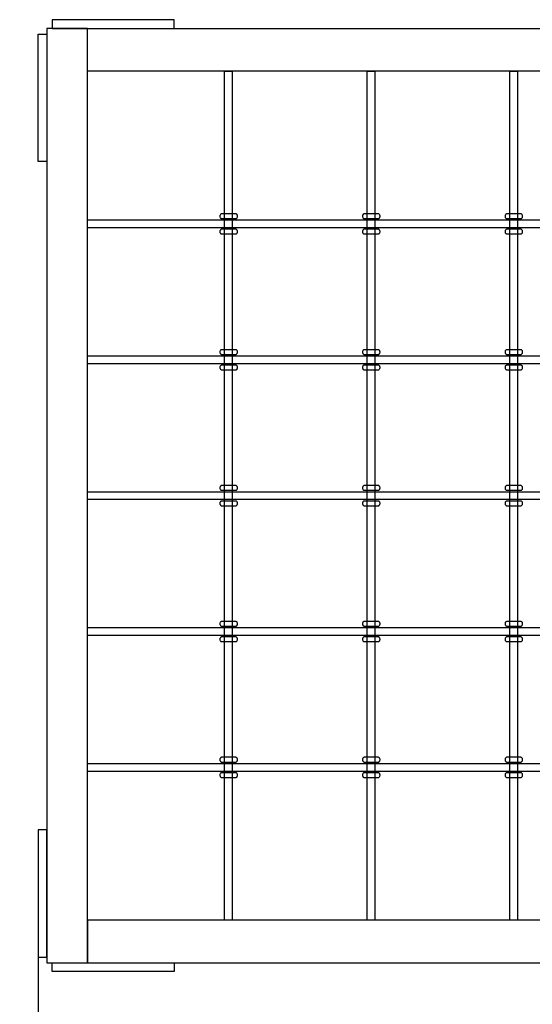
# Model space of a CAD drawing. Extents: x 345 to 8412, y -1692 to 6027.
# Drawn here: x 2351 to 3564, y 1650 to 3977 of the extents above; entities that cross this region are included whole.
import ezdxf

# ---------------------------------------------------------------- set-up
doc = ezdxf.new("R2010")
doc.units = 0
doc.header["$MEASUREMENT"] = 0
doc.layers.get('Defpoints').update_dxf_attribs({"linetype": 'CONTINUOUS'})
doc.layers.add('LAYER_1', color=7, linetype='CONTINUOUS')
doc.dimstyles.new('ISO-25', dxfattribs={"dimtxt": 2.5, "dimasz": 2.5, "dimexe": 1.25, "dimexo": 0.625, "dimtad": 1, "dimtxsty": 'Standard', "dimcen": 2.5, "dimadec": 0, "dimazin": 0, "dimtfac": 1, "dimtmove": 0, "dimatfit": 3, "dimfxl": 1, "dimarcsym": 0})

# ---------------------------------------------------------------- blocks, each defined once
blk = doc.blocks.new('*D10')
at = {"layer": 'Defpoints', "color": 0, "transparency": 16777216}
for p in [(345.1, 1745.4), (6695.1, 1745.4), (345.1, -1631.9)]:
    blk.add_point(p, dxfattribs=at)
at = {"layer": 'LAYER_1', "color": 0, "lineweight": -2, "transparency": 16777216}
for p, q in [((345.1, 1745.4), (345.1, -1691.9)), ((6695.1, 1745.4), (6695.1, -1691.9)), ((6515.1, -1631.9), (525.1, -1631.9))]:
    blk.add_line(p, q, dxfattribs=at)
at = {"layer": 'LAYER_1', "color": 0, "transparency": 16777216}
for points in [[(525.1, -1601.9), (525.1, -1661.9), (345.1, -1631.9)], [(6515.1, -1601.9), (6515.1, -1661.9), (6695.1, -1631.9)]]:
    blk.add_solid(points, dxfattribs=at)
at = {"layer": 'LAYER_1', "color": 0, "transparency": 16777216, "insert": (3520.1, -1361.9), "char_height": 180, "attachment_point": 5}
blk.add_mtext('6350', dxfattribs=at)
blk = doc.blocks.new('*D13')
at = {"layer": 'Defpoints', "color": 0, "transparency": 16777216}
for p in [(2395.1, 1761.1), (4645.1, 1761.1), (4645.1, -1097.1)]:
    blk.add_point(p, dxfattribs=at)
at = {"layer": 'LAYER_1', "color": 0, "lineweight": -2, "transparency": 16777216}
for p, q in [((2395.1, 1761.1), (2395.1, -1157.1)), ((4645.1, 1761.1), (4645.1, -1157.1)), ((2575.1, -1097.1), (4465.1, -1097.1))]:
    blk.add_line(p, q, dxfattribs=at)
at = {"layer": 'LAYER_1', "color": 0, "transparency": 16777216}
for points in [[(2575.1, -1067.1), (2575.1, -1127.1), (2395.1, -1097.1)], [(4465.1, -1067.1), (4465.1, -1127.1), (4645.1, -1097.1)]]:
    blk.add_solid(points, dxfattribs=at)
at = {"layer": 'LAYER_1', "color": 0, "transparency": 16777216, "insert": (3520.1, -827.1), "char_height": 180, "attachment_point": 5}
blk.add_mtext('2250', dxfattribs=at)

msp = doc.modelspace()

# ---------------------------------------------------------------- linework, layer by layer
at = {"layer": 'LAYER_1'}
for points in [[(2427.8337, 3955.9498), (2717.0365, 3955.9498), (2717.0365, 3977.0267), (2427.8337, 3977.0267), (2427.8337, 3955.9498)], [(2415.3035, 3641.8352), (2395.0573, 3641.8352), (2395.0573, 3942.9054), (2415.3035, 3942.9054), (2415.3035, 3641.8352)], [(2511.7006, 1748.1017), (2511.7006, 3955.9538), (2415.3015, 3955.9538), (2415.3015, 1748.1017), (2511.7006, 1748.1017)], [(2511.7006, 3955.9498), (4528.4122, 3955.9498), (4528.4122, 3855.5971), (2511.7006, 3855.5971), (2511.7006, 3955.9498)], [(2854.2517, 3855.5971), (2854.2517, 1848.4564), (2836.2556, 1848.4564), (2836.2556, 3855.5971), (2854.2517, 3855.5971)], [(3191.6511, 3855.5971), (3191.6511, 1848.4564), (3173.655, 1848.4564), (3173.655, 3855.5971), (3191.6511, 3855.5971)], [(3529.0545, 3855.5971), (3529.0545, 1848.4564), (3511.0583, 1848.4564), (3511.0583, 3855.5971), (3529.0545, 3855.5971)], [(2862.037, 3506.185), (2829.6598, 3506.185), (2828.8795, 3506.315), (2828.1516, 3506.6877), (2827.4918, 3507.277), (2826.9162, 3508.0569), (2826.4408, 3509.0014), (2826.0814, 3510.0843), (2825.8541, 3511.2798), (2825.7748, 3512.5617), (2825.7748, 3512.5617), (2825.8541, 3513.8417), (2826.0814, 3515.0359), (2826.4408, 3516.1181), (2826.9162, 3517.0622), (2827.4918, 3517.842), (2828.1516, 3518.4314), (2828.8795, 3518.8042), (2829.6598, 3518.9343), (2862.037, 3518.9343), (2862.8173, 3518.8042), (2863.5453, 3518.4314), (2864.205, 3517.842), (2864.7806, 3517.0622), (2865.256, 3516.1181), (2865.6154, 3515.0359), (2865.8427, 3513.8417), (2865.922, 3512.5617), (2865.922, 3512.5617), (2865.8427, 3511.2798), (2865.6154, 3510.0843), (2865.256, 3509.0014), (2864.7806, 3508.0569), (2864.205, 3507.277), (2863.5453, 3506.6877), (2862.8173, 3506.315), (2862.037, 3506.185)], [(3199.4365, 3506.185), (3167.0593, 3506.185), (3166.279, 3506.315), (3165.551, 3506.6877), (3164.8913, 3507.277), (3164.3157, 3508.0569), (3163.8403, 3509.0014), (3163.4809, 3510.0843), (3163.2536, 3511.2798), (3163.1743, 3512.5617), (3163.1743, 3512.5617), (3163.2536, 3513.8417), (3163.4809, 3515.0359), (3163.8403, 3516.1181), (3164.3157, 3517.0622), (3164.8913, 3517.842), (3165.551, 3518.4314), (3166.279, 3518.8042), (3167.0593, 3518.9343), (3199.4365, 3518.9343), (3200.2168, 3518.8042), (3200.9447, 3518.4314), (3201.6045, 3517.842), (3202.18, 3517.0622), (3202.6554, 3516.1181), (3203.0148, 3515.0359), (3203.2421, 3513.8417), (3203.3214, 3512.5617), (3203.3214, 3512.5617), (3203.2421, 3511.2798), (3203.0148, 3510.0843), (3202.6554, 3509.0014), (3202.18, 3508.0569), (3201.6045, 3507.277), (3200.9447, 3506.6877), (3200.2168, 3506.315), (3199.4365, 3506.185)], [(3536.8398, 3506.185), (3504.4626, 3506.185), (3503.6823, 3506.315), (3502.9543, 3506.6877), (3502.2946, 3507.277), (3501.719, 3508.0569), (3501.2436, 3509.0014), (3500.8842, 3510.0843), (3500.6569, 3511.2798), (3500.5776, 3512.5617), (3500.5776, 3512.5617), (3500.6569, 3513.8417), (3500.8842, 3515.0359), (3501.2436, 3516.1181), (3501.719, 3517.0622), (3502.2946, 3517.842), (3502.9543, 3518.4314), (3503.6823, 3518.8042), (3504.4626, 3518.9343), (3536.8398, 3518.9343), (3537.6201, 3518.8042), (3538.348, 3518.4314), (3539.0078, 3517.842), (3539.5834, 3517.0622), (3540.0588, 3516.1181), (3540.4182, 3515.0359), (3540.6455, 3513.8417), (3540.7248, 3512.5617), (3540.7248, 3512.5617), (3540.6455, 3511.2798), (3540.4182, 3510.0843), (3540.0588, 3509.0014), (3539.5834, 3508.0569), (3539.0078, 3507.277), (3538.348, 3506.6877), (3537.6201, 3506.315), (3536.8398, 3506.185)], [(2511.7006, 3503.6821), (4528.4122, 3503.6821), (4528.4122, 3484.9435), (2511.7006, 3484.9435), (2511.7006, 3503.6821)], [(2862.037, 3469.7495), (2829.6598, 3469.7495), (2828.8795, 3469.8795), (2828.1516, 3470.2522), (2827.4918, 3470.8414), (2826.9162, 3471.6212), (2826.4408, 3472.5654), (2826.0814, 3473.648), (2825.8541, 3474.843), (2825.7748, 3476.1242), (2825.7748, 3476.1242), (2825.8541, 3477.4047), (2826.0814, 3478.5992), (2826.4408, 3479.6814), (2826.9162, 3480.6254), (2827.4918, 3481.405), (2828.1516, 3481.9942), (2828.8795, 3482.3668), (2829.6598, 3482.4968), (2862.037, 3482.4968), (2862.8173, 3482.3668), (2863.5453, 3481.9942), (2864.205, 3481.405), (2864.7806, 3480.6254), (2865.256, 3479.6814), (2865.6154, 3478.5992), (2865.8427, 3477.4047), (2865.922, 3476.1242), (2865.922, 3476.1242), (2865.8427, 3474.843), (2865.6154, 3473.648), (2865.256, 3472.5654), (2864.7806, 3471.6212), (2864.205, 3470.8414), (2863.5453, 3470.2522), (2862.8173, 3469.8795), (2862.037, 3469.7495)], [(3199.4365, 3469.7495), (3167.0593, 3469.7495), (3166.279, 3469.8795), (3165.551, 3470.2522), (3164.8913, 3470.8414), (3164.3157, 3471.6212), (3163.8403, 3472.5654), (3163.4809, 3473.648), (3163.2536, 3474.843), (3163.1743, 3476.1242), (3163.1743, 3476.1242), (3163.2536, 3477.4047), (3163.4809, 3478.5992), (3163.8403, 3479.6814), (3164.3157, 3480.6254), (3164.8913, 3481.405), (3165.551, 3481.9942), (3166.279, 3482.3668), (3167.0593, 3482.4968), (3199.4365, 3482.4968), (3200.2168, 3482.3668), (3200.9447, 3481.9942), (3201.6045, 3481.405), (3202.18, 3480.6254), (3202.6554, 3479.6814), (3203.0148, 3478.5992), (3203.2421, 3477.4047), (3203.3214, 3476.1242), (3203.3214, 3476.1242), (3203.2421, 3474.843), (3203.0148, 3473.648), (3202.6554, 3472.5654), (3202.18, 3471.6212), (3201.6045, 3470.8414), (3200.9447, 3470.2522), (3200.2168, 3469.8795), (3199.4365, 3469.7495)], [(3536.8398, 3469.7495), (3504.4626, 3469.7495), (3503.6823, 3469.8795), (3502.9543, 3470.2522), (3502.2946, 3470.8414), (3501.719, 3471.6212), (3501.2436, 3472.5654), (3500.8842, 3473.648), (3500.6569, 3474.843), (3500.5776, 3476.1242), (3500.5776, 3476.1242), (3500.6569, 3477.4047), (3500.8842, 3478.5992), (3501.2436, 3479.6814), (3501.719, 3480.6254), (3502.2946, 3481.405), (3502.9543, 3481.9942), (3503.6823, 3482.3668), (3504.4626, 3482.4968), (3536.8398, 3482.4968), (3537.6201, 3482.3668), (3538.348, 3481.9942), (3539.0078, 3481.405), (3539.5834, 3480.6254), (3540.0588, 3479.6814), (3540.4182, 3478.5992), (3540.6455, 3477.4047), (3540.7248, 3476.1242), (3540.7248, 3476.1242), (3540.6455, 3474.843), (3540.4182, 3473.648), (3540.0588, 3472.5654), (3539.5834, 3471.6212), (3539.0078, 3470.8414), (3538.348, 3470.2522), (3537.6201, 3469.8795), (3536.8398, 3469.7495)], [(2862.037, 3185.0455), (2829.6598, 3185.0455), (2828.8795, 3185.1755), (2828.1516, 3185.5482), (2827.4918, 3186.1374), (2826.9162, 3186.9172), (2826.4408, 3187.8614), (2826.0814, 3188.944), (2825.8541, 3190.139), (2825.7748, 3191.4202), (2825.7748, 3191.4202), (2825.8541, 3192.7007), (2826.0814, 3193.8952), (2826.4408, 3194.9774), (2826.9162, 3195.9214), (2827.4918, 3196.701), (2828.1516, 3197.2902), (2828.8795, 3197.6628), (2829.6598, 3197.7928), (2862.037, 3197.7928), (2862.8173, 3197.6628), (2863.5453, 3197.2902), (2864.205, 3196.701), (2864.7806, 3195.9214), (2865.256, 3194.9774), (2865.6154, 3193.8952), (2865.8427, 3192.7007), (2865.922, 3191.4202), (2865.922, 3191.4202), (2865.8427, 3190.139), (2865.6154, 3188.944), (2865.256, 3187.8614), (2864.7806, 3186.9172), (2864.205, 3186.1374), (2863.5453, 3185.5482), (2862.8173, 3185.1755), (2862.037, 3185.0455)], [(3199.4365, 3185.0455), (3167.0593, 3185.0455), (3166.279, 3185.1755), (3165.551, 3185.5482), (3164.8913, 3186.1374), (3164.3157, 3186.9172), (3163.8403, 3187.8614), (3163.4809, 3188.944), (3163.2536, 3190.139), (3163.1743, 3191.4202), (3163.1743, 3191.4202), (3163.2536, 3192.7007), (3163.4809, 3193.8952), (3163.8403, 3194.9774), (3164.3157, 3195.9214), (3164.8913, 3196.701), (3165.551, 3197.2902), (3166.279, 3197.6628), (3167.0593, 3197.7928), (3199.4365, 3197.7928), (3200.2168, 3197.6628), (3200.9447, 3197.2902), (3201.6045, 3196.701), (3202.18, 3195.9214), (3202.6554, 3194.9774), (3203.0148, 3193.8952), (3203.2421, 3192.7007), (3203.3214, 3191.4202), (3203.3214, 3191.4202), (3203.2421, 3190.139), (3203.0148, 3188.944), (3202.6554, 3187.8614), (3202.18, 3186.9172), (3201.6045, 3186.1374), (3200.9447, 3185.5482), (3200.2168, 3185.1755), (3199.4365, 3185.0455)], [(3536.8398, 3185.0455), (3504.4626, 3185.0455), (3503.6823, 3185.1755), (3502.9543, 3185.5482), (3502.2946, 3186.1374), (3501.719, 3186.9172), (3501.2436, 3187.8614), (3500.8842, 3188.944), (3500.6569, 3190.139), (3500.5776, 3191.4202), (3500.5776, 3191.4202), (3500.6569, 3192.7007), (3500.8842, 3193.8952), (3501.2436, 3194.9774), (3501.719, 3195.9214), (3502.2946, 3196.701), (3502.9543, 3197.2902), (3503.6823, 3197.6628), (3504.4626, 3197.7928), (3536.8398, 3197.7928), (3537.6201, 3197.6628), (3538.348, 3197.2902), (3539.0078, 3196.701), (3539.5834, 3195.9214), (3540.0588, 3194.9774), (3540.4182, 3193.8952), (3540.6455, 3192.7007), (3540.7248, 3191.4202), (3540.7248, 3191.4202), (3540.6455, 3190.139), (3540.4182, 3188.944), (3540.0588, 3187.8614), (3539.5834, 3186.9172), (3539.0078, 3186.1374), (3538.348, 3185.5482), (3537.6201, 3185.1755), (3536.8398, 3185.0455)], [(2511.7006, 3182.5386), (4528.4122, 3182.5386), (4528.4122, 3163.804), (2511.7006, 3163.804), (2511.7006, 3182.5386)], [(2862.037, 3148.608), (2829.6598, 3148.608), (2828.8795, 3148.738), (2828.1516, 3149.1107), (2827.4918, 3149.6999), (2826.9162, 3150.4797), (2826.4408, 3151.4239), (2826.0814, 3152.5065), (2825.8541, 3153.7014), (2825.7748, 3154.9826), (2825.7748, 3154.9826), (2825.8541, 3156.2632), (2826.0814, 3157.4576), (2826.4408, 3158.5399), (2826.9162, 3159.4839), (2827.4918, 3160.2635), (2828.1516, 3160.8527), (2828.8795, 3161.2253), (2829.6598, 3161.3553), (2862.037, 3161.3553), (2862.8173, 3161.2253), (2863.5453, 3160.8527), (2864.205, 3160.2635), (2864.7806, 3159.4839), (2865.256, 3158.5399), (2865.6154, 3157.4576), (2865.8427, 3156.2632), (2865.922, 3154.9826), (2865.922, 3154.9826), (2865.8427, 3153.7014), (2865.6154, 3152.5065), (2865.256, 3151.4239), (2864.7806, 3150.4797), (2864.205, 3149.6999), (2863.5453, 3149.1107), (2862.8173, 3148.738), (2862.037, 3148.608)], [(3199.4365, 3148.608), (3167.0593, 3148.608), (3166.279, 3148.738), (3165.551, 3149.1107), (3164.8913, 3149.6999), (3164.3157, 3150.4797), (3163.8403, 3151.4239), (3163.4809, 3152.5065), (3163.2536, 3153.7014), (3163.1743, 3154.9826), (3163.1743, 3154.9826), (3163.2536, 3156.2632), (3163.4809, 3157.4576), (3163.8403, 3158.5399), (3164.3157, 3159.4839), (3164.8913, 3160.2635), (3165.551, 3160.8527), (3166.279, 3161.2253), (3167.0593, 3161.3553), (3199.4365, 3161.3553), (3200.2168, 3161.2253), (3200.9447, 3160.8527), (3201.6045, 3160.2635), (3202.18, 3159.4839), (3202.6554, 3158.5399), (3203.0148, 3157.4576), (3203.2421, 3156.2632), (3203.3214, 3154.9826), (3203.3214, 3154.9826), (3203.2421, 3153.7014), (3203.0148, 3152.5065), (3202.6554, 3151.4239), (3202.18, 3150.4797), (3201.6045, 3149.6999), (3200.9447, 3149.1107), (3200.2168, 3148.738), (3199.4365, 3148.608)], [(3536.8398, 3148.608), (3504.4626, 3148.608), (3503.6823, 3148.738), (3502.9543, 3149.1107), (3502.2946, 3149.6999), (3501.719, 3150.4797), (3501.2436, 3151.4239), (3500.8842, 3152.5065), (3500.6569, 3153.7014), (3500.5776, 3154.9826), (3500.5776, 3154.9826), (3500.6569, 3156.2632), (3500.8842, 3157.4576), (3501.2436, 3158.5399), (3501.719, 3159.4839), (3502.2946, 3160.2635), (3502.9543, 3160.8527), (3503.6823, 3161.2253), (3504.4626, 3161.3553), (3536.8398, 3161.3553), (3537.6201, 3161.2253), (3538.348, 3160.8527), (3539.0078, 3160.2635), (3539.5834, 3159.4839), (3540.0588, 3158.5399), (3540.4182, 3157.4576), (3540.6455, 3156.2632), (3540.7248, 3154.9826), (3540.7248, 3154.9826), (3540.6455, 3153.7014), (3540.4182, 3152.5065), (3540.0588, 3151.4239), (3539.5834, 3150.4797), (3539.0078, 3149.6999), (3538.348, 3149.1107), (3537.6201, 3148.738), (3536.8398, 3148.608)], [(2862.037, 2863.904), (2829.6598, 2863.904), (2828.8795, 2864.0339), (2828.1516, 2864.4063), (2827.4918, 2864.9952), (2826.9162, 2865.7746), (2826.4408, 2866.7184), (2826.0814, 2867.8007), (2825.8541, 2868.9955), (2825.7748, 2870.2766), (2825.7748, 2870.2766), (2825.8541, 2871.5572), (2826.0814, 2872.7516), (2826.4408, 2873.8339), (2826.9162, 2874.7779), (2827.4918, 2875.5575), (2828.1516, 2876.1467), (2828.8795, 2876.5193), (2829.6598, 2876.6493), (2862.037, 2876.6493), (2862.8173, 2876.5193), (2863.5453, 2876.1467), (2864.205, 2875.5575), (2864.7806, 2874.7779), (2865.256, 2873.8339), (2865.6154, 2872.7516), (2865.8427, 2871.5572), (2865.922, 2870.2766), (2865.922, 2870.2766), (2865.8427, 2868.9955), (2865.6154, 2867.8007), (2865.256, 2866.7184), (2864.7806, 2865.7746), (2864.205, 2864.9952), (2863.5453, 2864.4063), (2862.8173, 2864.0339), (2862.037, 2863.904)], [(3199.4365, 2863.904), (3167.0593, 2863.904), (3166.279, 2864.0339), (3165.551, 2864.4063), (3164.8913, 2864.9952), (3164.3157, 2865.7746), (3163.8403, 2866.7184), (3163.4809, 2867.8007), (3163.2536, 2868.9955), (3163.1743, 2870.2766), (3163.1743, 2870.2766), (3163.2536, 2871.5572), (3163.4809, 2872.7516), (3163.8403, 2873.8339), (3164.3157, 2874.7779), (3164.8913, 2875.5575), (3165.551, 2876.1467), (3166.279, 2876.5193), (3167.0593, 2876.6493), (3199.4365, 2876.6493), (3200.2168, 2876.5193), (3200.9447, 2876.1467), (3201.6045, 2875.5575), (3202.18, 2874.7779), (3202.6554, 2873.8339), (3203.0148, 2872.7516), (3203.2421, 2871.5572), (3203.3214, 2870.2766), (3203.3214, 2870.2766), (3203.2421, 2868.9955), (3203.0148, 2867.8007), (3202.6554, 2866.7184), (3202.18, 2865.7746), (3201.6045, 2864.9952), (3200.9447, 2864.4063), (3200.2168, 2864.0339), (3199.4365, 2863.904)], [(3536.8398, 2863.904), (3504.4626, 2863.904), (3503.6823, 2864.0339), (3502.9543, 2864.4063), (3502.2946, 2864.9952), (3501.719, 2865.7746), (3501.2436, 2866.7184), (3500.8842, 2867.8007), (3500.6569, 2868.9955), (3500.5776, 2870.2766), (3500.5776, 2870.2766), (3500.6569, 2871.5572), (3500.8842, 2872.7516), (3501.2436, 2873.8339), (3501.719, 2874.7779), (3502.2946, 2875.5575), (3502.9543, 2876.1467), (3503.6823, 2876.5193), (3504.4626, 2876.6493), (3536.8398, 2876.6493), (3537.6201, 2876.5193), (3538.348, 2876.1467), (3539.0078, 2875.5575), (3539.5834, 2874.7779), (3540.0588, 2873.8339), (3540.4182, 2872.7516), (3540.6455, 2871.5572), (3540.7248, 2870.2766), (3540.7248, 2870.2766), (3540.6455, 2868.9955), (3540.4182, 2867.8007), (3540.0588, 2866.7184), (3539.5834, 2865.7746), (3539.0078, 2864.9952), (3538.348, 2864.4063), (3537.6201, 2864.0339), (3536.8398, 2863.904)], [(2511.7006, 2861.3991), (4528.4122, 2861.3991), (4528.4122, 2842.6604), (2511.7006, 2842.6604), (2511.7006, 2861.3991)], [(2862.037, 2827.4644), (2829.6598, 2827.4644), (2828.8795, 2827.5944), (2828.1516, 2827.9671), (2827.4918, 2828.5563), (2826.9162, 2829.3361), (2826.4408, 2830.2803), (2826.0814, 2831.3629), (2825.8541, 2832.5579), (2825.7748, 2833.8391), (2825.7748, 2833.8391), (2825.8541, 2835.1197), (2826.0814, 2836.3141), (2826.4408, 2837.3964), (2826.9162, 2838.3403), (2827.4918, 2839.1199), (2828.1516, 2839.7091), (2828.8795, 2840.0817), (2829.6598, 2840.2117), (2862.037, 2840.2117), (2862.8173, 2840.0817), (2863.5453, 2839.7091), (2864.205, 2839.1199), (2864.7806, 2838.3403), (2865.256, 2837.3964), (2865.6154, 2836.3141), (2865.8427, 2835.1197), (2865.922, 2833.8391), (2865.922, 2833.8391), (2865.8427, 2832.5579), (2865.6154, 2831.3629), (2865.256, 2830.2803), (2864.7806, 2829.3361), (2864.205, 2828.5563), (2863.5453, 2827.9671), (2862.8173, 2827.5944), (2862.037, 2827.4644)], [(3199.4365, 2827.4644), (3167.0593, 2827.4644), (3166.279, 2827.5944), (3165.551, 2827.9671), (3164.8913, 2828.5563), (3164.3157, 2829.3361), (3163.8403, 2830.2803), (3163.4809, 2831.3629), (3163.2536, 2832.5579), (3163.1743, 2833.8391), (3163.1743, 2833.8391), (3163.2536, 2835.1197), (3163.4809, 2836.3141), (3163.8403, 2837.3964), (3164.3157, 2838.3403), (3164.8913, 2839.1199), (3165.551, 2839.7091), (3166.279, 2840.0817), (3167.0593, 2840.2117), (3199.4365, 2840.2117), (3200.2168, 2840.0817), (3200.9447, 2839.7091), (3201.6045, 2839.1199), (3202.18, 2838.3403), (3202.6554, 2837.3964), (3203.0148, 2836.3141), (3203.2421, 2835.1197), (3203.3214, 2833.8391), (3203.3214, 2833.8391), (3203.2421, 2832.5579), (3203.0148, 2831.3629), (3202.6554, 2830.2803), (3202.18, 2829.3361), (3201.6045, 2828.5563), (3200.9447, 2827.9671), (3200.2168, 2827.5944), (3199.4365, 2827.4644)], [(3536.8398, 2827.4644), (3504.4626, 2827.4644), (3503.6823, 2827.5944), (3502.9543, 2827.9671), (3502.2946, 2828.5563), (3501.719, 2829.3361), (3501.2436, 2830.2803), (3500.8842, 2831.3629), (3500.6569, 2832.5579), (3500.5776, 2833.8391), (3500.5776, 2833.8391), (3500.6569, 2835.1197), (3500.8842, 2836.3141), (3501.2436, 2837.3964), (3501.719, 2838.3403), (3502.2946, 2839.1199), (3502.9543, 2839.7091), (3503.6823, 2840.0817), (3504.4626, 2840.2117), (3536.8398, 2840.2117), (3537.6201, 2840.0817), (3538.348, 2839.7091), (3539.0078, 2839.1199), (3539.5834, 2838.3403), (3540.0588, 2837.3964), (3540.4182, 2836.3141), (3540.6455, 2835.1197), (3540.7248, 2833.8391), (3540.7248, 2833.8391), (3540.6455, 2832.5579), (3540.4182, 2831.3629), (3540.0588, 2830.2803), (3539.5834, 2829.3361), (3539.0078, 2828.5563), (3538.348, 2827.9671), (3537.6201, 2827.5944), (3536.8398, 2827.4644)], [(2511.7006, 2540.2555), (4528.4122, 2540.2555), (4528.4122, 2521.5169), (2511.7006, 2521.5169), (2511.7006, 2540.2555)], [(2862.037, 2542.7584), (2829.6598, 2542.7584), (2828.8795, 2542.8884), (2828.1516, 2543.2611), (2827.4918, 2543.8503), (2826.9162, 2544.6301), (2826.4408, 2545.5743), (2826.0814, 2546.6569), (2825.8541, 2547.8519), (2825.7748, 2549.1331), (2825.7748, 2549.1331), (2825.8541, 2550.4136), (2826.0814, 2551.6081), (2826.4408, 2552.6903), (2826.9162, 2553.6343), (2827.4918, 2554.4139), (2828.1516, 2555.0031), (2828.8795, 2555.3757), (2829.6598, 2555.5057), (2862.037, 2555.5057), (2862.8173, 2555.3757), (2863.5453, 2555.0031), (2864.205, 2554.4139), (2864.7806, 2553.6343), (2865.256, 2552.6903), (2865.6154, 2551.6081), (2865.8427, 2550.4136), (2865.922, 2549.1331), (2865.922, 2549.1331), (2865.8427, 2547.8519), (2865.6154, 2546.6569), (2865.256, 2545.5743), (2864.7806, 2544.6301), (2864.205, 2543.8503), (2863.5453, 2543.2611), (2862.8173, 2542.8884), (2862.037, 2542.7584)], [(3199.4365, 2542.7584), (3167.0593, 2542.7584), (3166.279, 2542.8884), (3165.551, 2543.2611), (3164.8913, 2543.8503), (3164.3157, 2544.6301), (3163.8403, 2545.5743), (3163.4809, 2546.6569), (3163.2536, 2547.8519), (3163.1743, 2549.1331), (3163.1743, 2549.1331), (3163.2536, 2550.4136), (3163.4809, 2551.6081), (3163.8403, 2552.6903), (3164.3157, 2553.6343), (3164.8913, 2554.4139), (3165.551, 2555.0031), (3166.279, 2555.3757), (3167.0593, 2555.5057), (3199.4365, 2555.5057), (3200.2168, 2555.3757), (3200.9447, 2555.0031), (3201.6045, 2554.4139), (3202.18, 2553.6343), (3202.6554, 2552.6903), (3203.0148, 2551.6081), (3203.2421, 2550.4136), (3203.3214, 2549.1331), (3203.3214, 2549.1331), (3203.2421, 2547.8519), (3203.0148, 2546.6569), (3202.6554, 2545.5743), (3202.18, 2544.6301), (3201.6045, 2543.8503), (3200.9447, 2543.2611), (3200.2168, 2542.8884), (3199.4365, 2542.7584)], [(3536.8398, 2542.7584), (3504.4626, 2542.7584), (3503.6823, 2542.8884), (3502.9543, 2543.2611), (3502.2946, 2543.8503), (3501.719, 2544.6301), (3501.2436, 2545.5743), (3500.8842, 2546.6569), (3500.6569, 2547.8519), (3500.5776, 2549.1331), (3500.5776, 2549.1331), (3500.6569, 2550.4136), (3500.8842, 2551.6081), (3501.2436, 2552.6903), (3501.719, 2553.6343), (3502.2946, 2554.4139), (3502.9543, 2555.0031), (3503.6823, 2555.3757), (3504.4626, 2555.5057), (3536.8398, 2555.5057), (3537.6201, 2555.3757), (3538.348, 2555.0031), (3539.0078, 2554.4139), (3539.5834, 2553.6343), (3540.0588, 2552.6903), (3540.4182, 2551.6081), (3540.6455, 2550.4136), (3540.7248, 2549.1331), (3540.7248, 2549.1331), (3540.6455, 2547.8519), (3540.4182, 2546.6569), (3540.0588, 2545.5743), (3539.5834, 2544.6301), (3539.0078, 2543.8503), (3538.348, 2543.2611), (3537.6201, 2542.8884), (3536.8398, 2542.7584)], [(2862.037, 2506.3209), (2829.6598, 2506.3209), (2828.8795, 2506.4509), (2828.1516, 2506.8236), (2827.4918, 2507.4128), (2826.9162, 2508.1926), (2826.4408, 2509.1368), (2826.0814, 2510.2194), (2825.8541, 2511.4143), (2825.7748, 2512.6955), (2825.7748, 2512.6955), (2825.8541, 2513.9761), (2826.0814, 2515.1705), (2826.4408, 2516.2528), (2826.9162, 2517.1968), (2827.4918, 2517.9764), (2828.1516, 2518.5656), (2828.8795, 2518.9382), (2829.6598, 2519.0682), (2862.037, 2519.0682), (2862.8173, 2518.9382), (2863.5453, 2518.5656), (2864.205, 2517.9764), (2864.7806, 2517.1968), (2865.256, 2516.2528), (2865.6154, 2515.1705), (2865.8427, 2513.9761), (2865.922, 2512.6955), (2865.922, 2512.6955), (2865.8427, 2511.4143), (2865.6154, 2510.2194), (2865.256, 2509.1368), (2864.7806, 2508.1926), (2864.205, 2507.4128), (2863.5453, 2506.8236), (2862.8173, 2506.4509), (2862.037, 2506.3209)], [(3199.4365, 2506.3209), (3167.0593, 2506.3209), (3166.279, 2506.4509), (3165.551, 2506.8236), (3164.8913, 2507.4128), (3164.3157, 2508.1926), (3163.8403, 2509.1368), (3163.4809, 2510.2194), (3163.2536, 2511.4143), (3163.1743, 2512.6955), (3163.1743, 2512.6955), (3163.2536, 2513.9761), (3163.4809, 2515.1705), (3163.8403, 2516.2528), (3164.3157, 2517.1968), (3164.8913, 2517.9764), (3165.551, 2518.5656), (3166.279, 2518.9382), (3167.0593, 2519.0682), (3199.4365, 2519.0682), (3200.2168, 2518.9382), (3200.9447, 2518.5656), (3201.6045, 2517.9764), (3202.18, 2517.1968), (3202.6554, 2516.2528), (3203.0148, 2515.1705), (3203.2421, 2513.9761), (3203.3214, 2512.6955), (3203.3214, 2512.6955), (3203.2421, 2511.4143), (3203.0148, 2510.2194), (3202.6554, 2509.1368), (3202.18, 2508.1926), (3201.6045, 2507.4128), (3200.9447, 2506.8236), (3200.2168, 2506.4509), (3199.4365, 2506.3209)], [(3536.8398, 2506.3209), (3504.4626, 2506.3209), (3503.6823, 2506.4509), (3502.9543, 2506.8236), (3502.2946, 2507.4128), (3501.719, 2508.1926), (3501.2436, 2509.1368), (3500.8842, 2510.2194), (3500.6569, 2511.4143), (3500.5776, 2512.6955), (3500.5776, 2512.6955), (3500.6569, 2513.9761), (3500.8842, 2515.1705), (3501.2436, 2516.2528), (3501.719, 2517.1968), (3502.2946, 2517.9764), (3502.9543, 2518.5656), (3503.6823, 2518.9382), (3504.4626, 2519.0682), (3536.8398, 2519.0682), (3537.6201, 2518.9382), (3538.348, 2518.5656), (3539.0078, 2517.9764), (3539.5834, 2517.1968), (3540.0588, 2516.2528), (3540.4182, 2515.1705), (3540.6455, 2513.9761), (3540.7248, 2512.6955), (3540.7248, 2512.6955), (3540.6455, 2511.4143), (3540.4182, 2510.2194), (3540.0588, 2509.1368), (3539.5834, 2508.1926), (3539.0078, 2507.4128), (3538.348, 2506.8236), (3537.6201, 2506.4509), (3536.8398, 2506.3209)], [(2862.037, 2221.6209), (2829.6598, 2221.6209), (2828.8795, 2221.7509), (2828.1516, 2222.1236), (2827.4918, 2222.7128), (2826.9162, 2223.4926), (2826.4408, 2224.4368), (2826.0814, 2225.5194), (2825.8541, 2226.7143), (2825.7748, 2227.9955), (2825.7748, 2227.9955), (2825.8541, 2229.2761), (2826.0814, 2230.4705), (2826.4408, 2231.5528), (2826.9162, 2232.4968), (2827.4918, 2233.2764), (2828.1516, 2233.8656), (2828.8795, 2234.2382), (2829.6598, 2234.3682), (2862.037, 2234.3682), (2862.8173, 2234.2382), (2863.5453, 2233.8656), (2864.205, 2233.2764), (2864.7806, 2232.4968), (2865.256, 2231.5528), (2865.6154, 2230.4705), (2865.8427, 2229.2761), (2865.922, 2227.9955), (2865.922, 2227.9955), (2865.8427, 2226.7143), (2865.6154, 2225.5194), (2865.256, 2224.4368), (2864.7806, 2223.4926), (2864.205, 2222.7128), (2863.5453, 2222.1236), (2862.8173, 2221.7509), (2862.037, 2221.6209)], [(3199.4365, 2221.6209), (3167.0593, 2221.6209), (3166.279, 2221.7509), (3165.551, 2222.1236), (3164.8913, 2222.7128), (3164.3157, 2223.4926), (3163.8403, 2224.4368), (3163.4809, 2225.5194), (3163.2536, 2226.7143), (3163.1743, 2227.9955), (3163.1743, 2227.9955), (3163.2536, 2229.2761), (3163.4809, 2230.4705), (3163.8403, 2231.5528), (3164.3157, 2232.4968), (3164.8913, 2233.2764), (3165.551, 2233.8656), (3166.279, 2234.2382), (3167.0593, 2234.3682), (3199.4365, 2234.3682), (3200.2168, 2234.2382), (3200.9447, 2233.8656), (3201.6045, 2233.2764), (3202.18, 2232.4968), (3202.6554, 2231.5528), (3203.0148, 2230.4705), (3203.2421, 2229.2761), (3203.3214, 2227.9955), (3203.3214, 2227.9955), (3203.2421, 2226.7143), (3203.0148, 2225.5194), (3202.6554, 2224.4368), (3202.18, 2223.4926), (3201.6045, 2222.7128), (3200.9447, 2222.1236), (3200.2168, 2221.7509), (3199.4365, 2221.6209)], [(3536.8398, 2221.6209), (3504.4626, 2221.6209), (3503.6823, 2221.7509), (3502.9543, 2222.1236), (3502.2946, 2222.7128), (3501.719, 2223.4926), (3501.2436, 2224.4368), (3500.8842, 2225.5194), (3500.6569, 2226.7143), (3500.5776, 2227.9955), (3500.5776, 2227.9955), (3500.6569, 2229.2761), (3500.8842, 2230.4705), (3501.2436, 2231.5528), (3501.719, 2232.4968), (3502.2946, 2233.2764), (3502.9543, 2233.8656), (3503.6823, 2234.2382), (3504.4626, 2234.3682), (3536.8398, 2234.3682), (3537.6201, 2234.2382), (3538.348, 2233.8656), (3539.0078, 2233.2764), (3539.5834, 2232.4968), (3540.0588, 2231.5528), (3540.4182, 2230.4705), (3540.6455, 2229.2761), (3540.7248, 2227.9955), (3540.7248, 2227.9955), (3540.6455, 2226.7143), (3540.4182, 2225.5194), (3540.0588, 2224.4368), (3539.5834, 2223.4926), (3539.0078, 2222.7128), (3538.348, 2222.1236), (3537.6201, 2221.7509), (3536.8398, 2221.6209)], [(2511.7006, 2219.114), (4528.4122, 2219.114), (4528.4122, 2200.3794), (2511.7006, 2200.3794), (2511.7006, 2219.114)], [(2862.037, 2185.1834), (2829.6598, 2185.1834), (2828.8795, 2185.3134), (2828.1516, 2185.686), (2827.4918, 2186.2753), (2826.9162, 2187.055), (2826.4408, 2187.9992), (2826.0814, 2189.0818), (2825.8541, 2190.2768), (2825.7748, 2191.558), (2825.7748, 2191.558), (2825.8541, 2192.8386), (2826.0814, 2194.033), (2826.4408, 2195.1153), (2826.9162, 2196.0593), (2827.4918, 2196.8389), (2828.1516, 2197.4281), (2828.8795, 2197.8007), (2829.6598, 2197.9307), (2862.037, 2197.9307), (2862.8173, 2197.8007), (2863.5453, 2197.4281), (2864.205, 2196.8389), (2864.7806, 2196.0593), (2865.256, 2195.1153), (2865.6154, 2194.033), (2865.8427, 2192.8386), (2865.922, 2191.558), (2865.922, 2191.558), (2865.8427, 2190.2768), (2865.6154, 2189.0818), (2865.256, 2187.9992), (2864.7806, 2187.055), (2864.205, 2186.2753), (2863.5453, 2185.686), (2862.8173, 2185.3134), (2862.037, 2185.1834)], [(3199.4365, 2185.1834), (3167.0593, 2185.1834), (3166.279, 2185.3134), (3165.551, 2185.686), (3164.8913, 2186.2753), (3164.3157, 2187.055), (3163.8403, 2187.9992), (3163.4809, 2189.0818), (3163.2536, 2190.2768), (3163.1743, 2191.558), (3163.1743, 2191.558), (3163.2536, 2192.8386), (3163.4809, 2194.033), (3163.8403, 2195.1153), (3164.3157, 2196.0593), (3164.8913, 2196.8389), (3165.551, 2197.4281), (3166.279, 2197.8007), (3167.0593, 2197.9307), (3199.4365, 2197.9307), (3200.2168, 2197.8007), (3200.9447, 2197.4281), (3201.6045, 2196.8389), (3202.18, 2196.0593), (3202.6554, 2195.1153), (3203.0148, 2194.033), (3203.2421, 2192.8386), (3203.3214, 2191.558), (3203.3214, 2191.558), (3203.2421, 2190.2768), (3203.0148, 2189.0818), (3202.6554, 2187.9992), (3202.18, 2187.055), (3201.6045, 2186.2753), (3200.9447, 2185.686), (3200.2168, 2185.3134), (3199.4365, 2185.1834)], [(3536.8398, 2185.1834), (3504.4626, 2185.1834), (3503.6823, 2185.3134), (3502.9543, 2185.686), (3502.2946, 2186.2753), (3501.719, 2187.055), (3501.2436, 2187.9992), (3500.8842, 2189.0818), (3500.6569, 2190.2768), (3500.5776, 2191.558), (3500.5776, 2191.558), (3500.6569, 2192.8386), (3500.8842, 2194.033), (3501.2436, 2195.1153), (3501.719, 2196.0593), (3502.2946, 2196.8389), (3502.9543, 2197.4281), (3503.6823, 2197.8007), (3504.4626, 2197.9307), (3536.8398, 2197.9307), (3537.6201, 2197.8007), (3538.348, 2197.4281), (3539.0078, 2196.8389), (3539.5834, 2196.0593), (3540.0588, 2195.1153), (3540.4182, 2194.033), (3540.6455, 2192.8386), (3540.7248, 2191.558), (3540.7248, 2191.558), (3540.6455, 2190.2768), (3540.4182, 2189.0818), (3540.0588, 2187.9992), (3539.5834, 2187.055), (3539.0078, 2186.2753), (3538.348, 2185.686), (3537.6201, 2185.3134), (3536.8398, 2185.1834)], [(2415.3035, 2062.2203), (2395.0573, 2062.2203), (2395.0573, 1761.1481), (2415.3035, 1761.1481), (2415.3035, 2062.2203)], [(2511.7006, 1748.1037), (4528.4122, 1748.1037), (4528.4122, 1848.4564), (2511.7006, 1848.4564), (2511.7006, 1748.1037)], [(2427.8337, 1748.1037), (2717.0365, 1748.1037), (2717.0365, 1727.0268), (2427.8337, 1727.0268), (2427.8337, 1748.1037)]]:
    msp.add_lwpolyline(points, close=True, dxfattribs=at)

# ---------------------------------------------------------------- dimensions: what is measured, and where the dimension line sits
at = {"layer": 'LAYER_1', "color": 255}
dim = msp.add_linear_dim(base=(4645.0574, -1097.127), p1=(2395.0573, 1761.1481), p2=(4645.0574, 1761.1481), dimstyle='ISO-25', override={"dimtxt": 180, "dimasz": 180, "dimexe": 60, "dimexo": 0, "dimgap": 180, "dimtih": 1, "dimtoh": 1, "dimdec": 0, "dimzin": 0, "dimadec": 2, "dimtdec": 3, "dimtzin": 0}, dxfattribs=at)
dim.commit()
dim.dimension.update_dxf_attribs({"geometry": '*D13', "text_midpoint": (3520.0574, -827.127)})
at = {"layer": 'LAYER_1', "color": 252}
dim = msp.add_linear_dim(base=(345.0695, -1631.8605), p1=(6695.0564, 1745.3896), p2=(345.0695, 1745.3896), dimstyle='ISO-25', override={"dimtxt": 180, "dimasz": 180, "dimexe": 60, "dimexo": 0, "dimgap": 180, "dimtih": 1, "dimtoh": 1, "dimdec": 0, "dimzin": 0, "dimadec": 2, "dimtdec": 3, "dimtzin": 0}, dxfattribs=at)
dim.commit()
dim.dimension.update_dxf_attribs({"geometry": '*D10', "text_midpoint": (3520.063, -1631.8605), "dimtype": 160})

doc.saveas('drawing.dxf')
